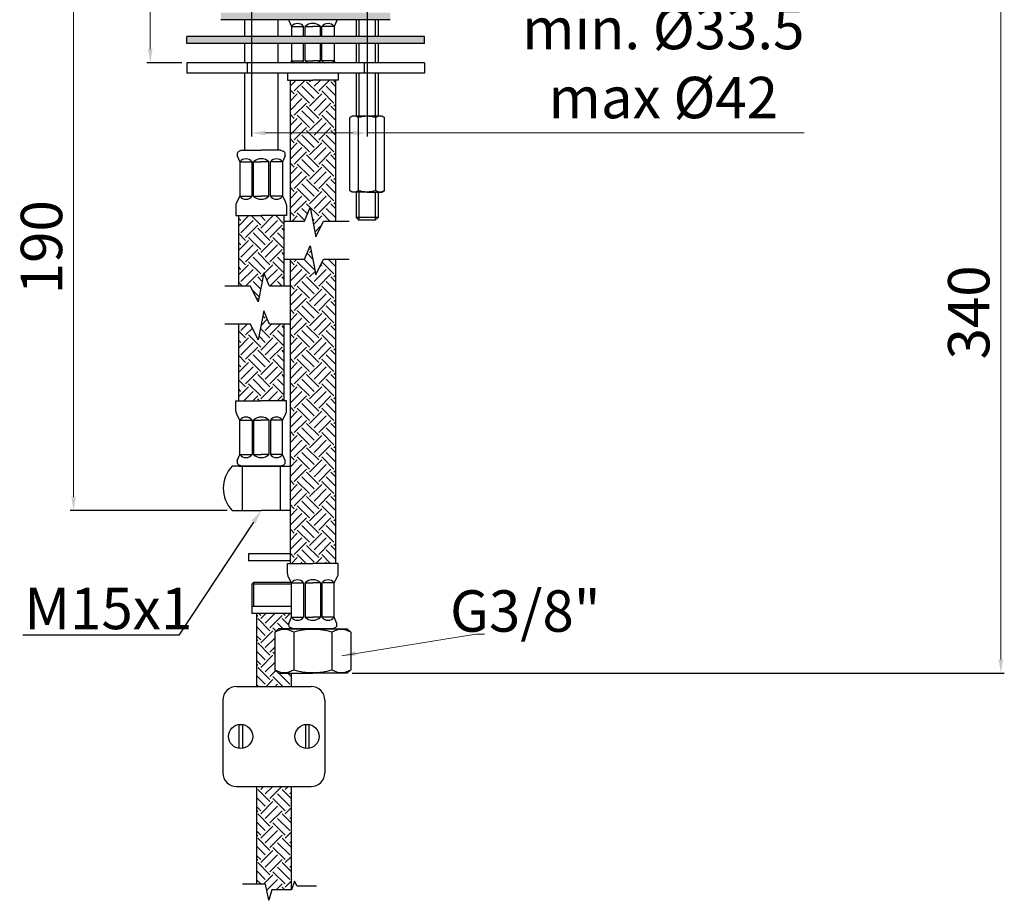
# Model space of a CAD drawing. Units: millimetres. Extents: x 3470 to 3883, y 48 to 570.
# Drawn here: x 3470 to 3756, y 48 to 303 of the extents above; entities that cross this region are included whole.
import ezdxf

# ---------------------------------------------------------------- set-up
doc = ezdxf.new("R2010")
doc.units = ezdxf.units.MM
doc.layers.add('CONTORNO', color=7, linetype='Continuous')
doc.layers.add('QUOTA', color=5, linetype='Continuous')
doc.styles.add('ROMANS', font='ROMANS')
doc.styles.get("Standard").update_dxf_attribs({"font": 'tahoma.ttf'})
doc.dimstyles.new('ISO-25', dxfattribs={"dimtxt": 12, "dimasz": 4, "dimexe": 1, "dimexo": 1.5, "dimgap": 1.5, "dimtad": 1, "dimdec": 0, "dimtxsty": 'Standard', "dimcen": 2.5, "dimclrd": 7, "dimclre": 7, "dimclrt": 7, "dimadec": 0, "dimazin": 0, "dimtfac": 1, "dimtdec": 0, "dimtmove": 0, "dimatfit": 3, "dimfxl": 1, "dimlwd": 13, "dimarcsym": 0})

# ---------------------------------------------------------------- blocks, each defined once
blk = doc.blocks.new('*D11')
at = {"layer": 'Defpoints', "color": 0, "transparency": 16777216}
for p in [(3537.33, 313.06), (3570.83, 313.06), (3537.33, 269.86)]:
    blk.add_point(p, dxfattribs=at)
at = {"layer": 'QUOTA', "color": 7, "lineweight": -2, "transparency": 16777216}
for p, q in [((3537.33, 311.56), (3537.33, 268.86)), ((3570.83, 311.56), (3570.83, 268.86))]:
    blk.add_line(p, q, dxfattribs=at)
at = {"layer": 'QUOTA', "color": 7, "lineweight": 13, "transparency": 16777216}
for p, q in [((3566.83, 269.86), (3541.33, 269.86)), ((3570.83, 269.86), (3697.6, 269.86))]:
    blk.add_line(p, q, dxfattribs=at)
at = {"layer": 'QUOTA', "color": 7, "transparency": 16777216}
for points in [[(3541.33, 270.52), (3541.33, 269.19), (3537.33, 269.86)], [(3566.83, 269.19), (3566.83, 270.52), (3570.83, 269.86)]]:
    blk.add_solid(points, dxfattribs=at)
at = {"layer": 'QUOTA', "color": 7, "transparency": 16777216, "insert": (3656.73, 288.57), "char_height": 12, "attachment_point": 5}
blk.add_mtext('min. %%C33.5\\P max %%c42', dxfattribs=at)
blk = doc.blocks.new('*D12')
at = {"layer": 'Defpoints', "color": 0, "transparency": 16777216}
for p in [(3581.59, 313.06), (3565.03, 113.32), (3754.59, 113.32)]:
    blk.add_point(p, dxfattribs=at)
at = {"layer": 'QUOTA', "color": 7, "lineweight": -2, "transparency": 16777216}
for p, q in [((3583.09, 313.06), (3755.59, 313.06)), ((3566.53, 113.32), (3755.59, 113.32))]:
    blk.add_line(p, q, dxfattribs=at)
at = {"layer": 'QUOTA', "color": 7, "lineweight": 13, "transparency": 16777216}
blk.add_line((3754.59, 309.06), (3754.59, 117.32), dxfattribs=at)
at = {"layer": 'QUOTA', "color": 7, "transparency": 16777216}
for points in [[(3755.26, 309.06), (3753.93, 309.06), (3754.59, 313.06)], [(3753.93, 117.32), (3755.26, 117.32), (3754.59, 113.32)]]:
    blk.add_solid(points, dxfattribs=at)
at = {"layer": 'QUOTA', "color": 7, "transparency": 16777216, "insert": (3746.84, 217.86), "char_height": 12, "attachment_point": 5, "rotation": 90}
blk.add_mtext('{340}', dxfattribs=at)
blk = doc.blocks.new('*D13')
at = {"layer": 'Defpoints', "color": 0, "transparency": 16777216}
for p in [(3526.57, 313.06), (3485.76, 160.46), (3531.75, 160.46)]:
    blk.add_point(p, dxfattribs=at)
at = {"layer": 'QUOTA', "color": 7, "lineweight": -2, "transparency": 16777216}
for p, q in [((3525.07, 313.06), (3484.76, 313.06)), ((3530.25, 160.46), (3484.76, 160.46))]:
    blk.add_line(p, q, dxfattribs=at)
at = {"layer": 'QUOTA', "color": 7, "lineweight": 13, "transparency": 16777216}
blk.add_line((3485.76, 309.06), (3485.76, 164.46), dxfattribs=at)
at = {"layer": 'QUOTA', "color": 7, "transparency": 16777216}
for points in [[(3485.09, 309.06), (3486.43, 309.06), (3485.76, 313.06)], [(3485.09, 164.46), (3486.43, 164.46), (3485.76, 160.46)]]:
    blk.add_solid(points, dxfattribs=at)
at = {"layer": 'QUOTA', "color": 7, "transparency": 16777216, "insert": (3478.01, 236.76), "char_height": 12, "attachment_point": 5, "rotation": 90}
blk.add_mtext('190', dxfattribs=at)
blk = doc.blocks.new('*X8')
at = {"color": 0}
for p, q in [((494.49, 895.77), (495.86, 897.14)), ((494.97, 897.14), (494.56, 897.55)), ((499.39, 894.49), (496.33, 897.55)), ((500.72, 895.82), (498.98, 897.55)), ((499.39, 893.61), (502.93, 897.14)), ((502.05, 897.14), (501.63, 897.55)), ((506.47, 894.49), (503.4, 897.55)), ((507.7, 895.91), (506.05, 897.55)), ((494.49, 893.12), (497.18, 895.82)), ((494.97, 890.95), (498.51, 894.49)), ((502.05, 890.07), (498.51, 893.61)), ((500.72, 892.28), (504.26, 895.82)), ((502.05, 890.95), (505.58, 894.49)), ((507.7, 891.49), (505.58, 893.61)), ((506.47, 893.61), (507.7, 894.84)), ((499.39, 887.42), (495.86, 890.95)), ((500.72, 888.74), (497.18, 892.28)), ((506.47, 887.42), (502.93, 890.95)), ((507.7, 888.84), (504.26, 892.28)), ((494.97, 890.07), (494.49, 890.56)), ((494.49, 888.7), (495.86, 890.07)), ((494.49, 886.05), (497.18, 888.74)), ((499.39, 886.54), (502.93, 890.07)), ((500.72, 885.21), (504.26, 888.74)), ((506.47, 886.54), (507.7, 887.77)), ((494.97, 883.88), (498.51, 887.42)), ((500.72, 881.67), (497.18, 885.21)), ((502.05, 883), (498.51, 886.54)), ((502.05, 883.88), (505.58, 887.42)), ((507.7, 881.76), (504.26, 885.21)), ((507.7, 884.42), (505.58, 886.54)), ((494.97, 883), (494.49, 883.49)), ((494.49, 881.63), (495.86, 883)), ((499.39, 880.35), (495.86, 883.88)), ((499.39, 879.46), (502.93, 883)), ((506.47, 880.35), (502.93, 883.88)), ((494.49, 878.98), (497.18, 881.67)), ((494.97, 876.81), (498.51, 880.35)), ((502.05, 875.93), (498.51, 879.46)), ((500.72, 878.14), (504.26, 881.67)), ((502.05, 876.81), (505.58, 880.35)), ((507.7, 877.35), (505.58, 879.46)), ((506.47, 879.46), (507.7, 880.7)), ((494.97, 875.93), (494.49, 876.42)), ((499.39, 873.28), (495.86, 876.81)), ((500.72, 874.6), (497.18, 878.14)), ((506.47, 873.28), (502.93, 876.81)), ((507.7, 874.69), (504.26, 878.14)), ((494.49, 874.56), (495.86, 875.93)), ((494.49, 871.91), (497.18, 874.6)), ((499.39, 872.39), (502.93, 875.93)), ((500.72, 871.07), (504.26, 874.6)), ((506.47, 872.39), (507.7, 873.63)), ((494.97, 869.74), (498.51, 873.28)), ((500.72, 867.53), (497.18, 871.07)), ((502.05, 868.86), (498.51, 872.39)), ((502.05, 869.74), (505.58, 873.28)), ((507.7, 867.62), (504.26, 871.07)), ((507.7, 870.27), (505.58, 872.39)), ((494.97, 868.86), (494.49, 869.34)), ((494.49, 867.49), (495.86, 868.86)), ((499.39, 866.21), (495.86, 869.74)), ((499.39, 865.32), (502.93, 868.86)), ((506.47, 866.21), (502.93, 869.74)), ((494.49, 864.84), (497.18, 867.53)), ((494.97, 862.67), (498.51, 866.21)), ((502.05, 861.79), (498.51, 865.32)), ((500.72, 864), (504.26, 867.53)), ((502.05, 862.67), (505.58, 866.21)), ((507.7, 863.2), (505.58, 865.32)), ((506.47, 865.32), (507.7, 866.56)), ((494.97, 861.79), (494.49, 862.27)), ((499.39, 859.13), (495.86, 862.67)), ((500.72, 860.46), (497.18, 864)), ((506.47, 859.13), (502.93, 862.67)), ((507.7, 860.55), (504.26, 864)), ((494.49, 860.42), (495.86, 861.79)), ((494.49, 857.76), (497.18, 860.46)), ((499.39, 858.25), (502.93, 861.79)), ((502.63, 858.84), (504.26, 860.46)), ((506.47, 858.25), (507.7, 859.49)), ((496.15, 856.78), (498.51, 859.13)), ((497.33, 856.78), (497.18, 856.93)), ((500.94, 855.82), (498.51, 858.25)), ((500.72, 856.93), (501.25, 857.46)), ((503.41, 856.97), (505.58, 859.13)), ((504.4, 856.78), (504.26, 856.93)), ((507.05, 856.78), (505.58, 858.25)), ((509.45, 855.93), (511.86, 858.34)), ((514.86, 853.39), (511.33, 856.93)), ((516.19, 854.72), (512.65, 858.25)), ((513.54, 858.25), (513.63, 858.34)), ((514.86, 856.93), (516.28, 858.34)), ((516.19, 855.6), (518.93, 858.34)), ((521.93, 853.39), (518.4, 856.93)), ((522.66, 855.31), (519.72, 858.25)), ((520.61, 858.25), (520.7, 858.34)), ((521.93, 856.93), (522.66, 857.66)), ((500.51, 853.6), (498.64, 855.47)), ((509.45, 854.17), (510, 854.72)), ((513.54, 852.06), (510, 855.6)), ((513.54, 851.18), (517.07, 854.72)), ((520.61, 852.06), (517.07, 855.6)), ((509.45, 851.51), (511.33, 853.39)), ((509.45, 848.86), (512.65, 852.06)), ((516.19, 847.64), (512.65, 851.18)), ((514.86, 849.85), (518.4, 853.39)), ((516.19, 848.53), (519.72, 852.06)), ((522.66, 848.24), (519.72, 851.18)), ((520.61, 851.18), (522.66, 853.24)), ((502.05, 847.64), (501.58, 848.11)), ((502.05, 848.53), (502.24, 848.73)), ((513.54, 844.99), (510, 848.53)), ((514.86, 846.32), (511.33, 849.85)), ((520.61, 844.99), (517.07, 848.53)), ((521.93, 846.32), (518.4, 849.85)), ((521.93, 849.85), (522.66, 850.58)), ((494.49, 843.62), (496.6, 845.74)), ((500.72, 842.78), (503.67, 845.74)), ((501.15, 845.86), (502.76, 847.48)), ((502.05, 841.46), (505.58, 844.99)), ((506.47, 844.99), (505.72, 845.74)), ((506.47, 844.11), (507.7, 845.34)), ((509.45, 847.09), (510, 847.64)), ((509.45, 844.44), (511.33, 846.32)), ((509.45, 841.79), (512.65, 844.99)), ((513.54, 844.11), (517.07, 847.64)), ((514.86, 842.78), (518.4, 846.32)), ((516.19, 841.46), (519.72, 844.99)), ((520.61, 844.11), (522.66, 846.16)), ((494.97, 841.46), (498.41, 844.89)), ((500.72, 839.25), (497.18, 842.78)), ((499.09, 843.53), (498.51, 844.11)), ((502.05, 840.57), (500.44, 842.18)), ((507.7, 839.34), (504.26, 842.78)), ((507.7, 841.99), (505.58, 844.11)), ((514.41, 839.7), (511.33, 842.78)), ((515.19, 841.57), (512.65, 844.11)), ((521.93, 839.25), (518.4, 842.78)), ((522.66, 841.17), (519.72, 844.11)), ((521.93, 842.78), (522.66, 843.51)), ((494.97, 840.57), (494.49, 841.06)), ((494.49, 839.2), (495.86, 840.57)), ((494.49, 836.55), (497.18, 839.25)), ((499.39, 837.92), (495.86, 841.46)), ((499.39, 837.04), (502.93, 840.57)), ((500.72, 835.71), (504.26, 839.25)), ((506.47, 837.92), (502.93, 841.46)), ((509.45, 840.02), (510, 840.57)), ((509.98, 837.91), (511.33, 839.25)), ((513.54, 837.92), (510, 841.46)), ((516.19, 840.57), (515.35, 841.41)), ((515.77, 839.27), (517.07, 840.57)), ((516.19, 837.04), (518.4, 839.25)), ((520.61, 837.92), (517.07, 841.46)), ((494.97, 834.39), (498.51, 837.92)), ((502.05, 833.5), (498.51, 837.04)), ((502.05, 834.39), (505.58, 837.92)), ((507.7, 834.92), (505.58, 837.04)), ((506.47, 837.04), (507.7, 838.27)), ((512.64, 837.91), (512.65, 837.92)), ((516.62, 834.82), (518.63, 836.82)), ((519.71, 837.91), (519.72, 837.92)), ((521.48, 837.91), (522.66, 839.09)), ((494.97, 833.5), (494.49, 833.99)), ((499.39, 830.85), (495.86, 834.39)), ((500.72, 832.18), (497.18, 835.71)), ((506.47, 830.85), (502.93, 834.39)), ((507.7, 832.27), (504.26, 835.71)), ((517.29, 834.16), (517.07, 834.39)), ((494.49, 832.13), (495.86, 833.5)), ((494.49, 829.48), (497.18, 832.18)), ((494.97, 827.31), (498.51, 830.85)), ((499.39, 829.97), (502.93, 833.5)), ((500.72, 828.64), (504.26, 832.18)), ((502.05, 827.31), (505.58, 830.85)), ((506.47, 829.97), (507.7, 831.2)), ((500.72, 825.11), (497.18, 828.64)), ((502.05, 826.43), (498.51, 829.97)), ((507.7, 825.2), (504.26, 828.64)), ((507.7, 827.85), (505.58, 829.97)), ((516.09, 826.53), (514.28, 828.34)), ((514.86, 828.64), (515.55, 829.33)), ((494.97, 826.43), (494.49, 826.92)), ((494.49, 825.06), (495.86, 826.43)), ((494.49, 822.41), (497.18, 825.11)), ((499.39, 823.78), (495.86, 827.31)), ((499.39, 822.9), (502.93, 826.43)), ((500.72, 821.57), (504.26, 825.11)), ((506.47, 823.78), (502.93, 827.31)), ((509.45, 825.88), (510, 826.43)), ((509.45, 823.23), (511.33, 825.11)), ((513.54, 823.78), (510.45, 826.87)), ((514.86, 825.11), (513.1, 826.87)), ((513.54, 822.9), (516.27, 825.63)), ((518.17, 824.88), (518.4, 825.11)), ((520.61, 823.78), (518.62, 825.77)), ((521.93, 825.11), (520.17, 826.87)), ((494.97, 820.24), (498.51, 823.78)), ((502.05, 819.36), (498.51, 822.9)), ((502.05, 820.24), (505.58, 823.78)), ((507.7, 820.78), (505.58, 822.9)), ((506.47, 822.9), (507.7, 824.13)), ((509.45, 820.58), (512.65, 823.78)), ((516.19, 819.36), (512.65, 822.9)), ((514.86, 821.57), (516.69, 823.4)), ((516.19, 820.24), (519.72, 823.78)), ((522.66, 819.96), (519.72, 822.9)), ((520.61, 822.9), (522.66, 824.95)), ((521.93, 821.57), (522.66, 822.3)), ((494.97, 819.36), (494.49, 819.85)), ((494.49, 817.99), (495.86, 819.36)), ((499.39, 816.71), (495.86, 820.24)), ((500.72, 818.03), (497.18, 821.57)), ((499.39, 815.82), (502.93, 819.36)), ((506.47, 816.71), (502.93, 820.24)), ((507.7, 818.12), (504.26, 821.57)), ((509.45, 818.81), (510, 819.36)), ((513.54, 816.71), (510, 820.24)), ((514.86, 818.03), (511.33, 821.57)), ((513.54, 815.82), (517.07, 819.36)), ((520.61, 816.71), (517.07, 820.24)), ((521.93, 818.03), (518.4, 821.57)), ((494.49, 815.34), (497.18, 818.03)), ((494.97, 813.17), (498.51, 816.71)), ((500.72, 814.5), (504.26, 818.03)), ((502.05, 813.17), (505.58, 816.71)), ((506.47, 815.82), (507.7, 817.06)), ((509.45, 816.16), (511.33, 818.03)), ((509.45, 813.51), (512.65, 816.71)), ((514.86, 814.5), (518.4, 818.03)), ((516.19, 813.17), (519.72, 816.71)), ((520.61, 815.82), (522.66, 817.88)), ((500.72, 810.96), (497.18, 814.5)), ((502.05, 812.29), (498.51, 815.82)), ((507.7, 811.05), (504.26, 814.5)), ((507.7, 813.71), (505.58, 815.82)), ((514.86, 810.96), (511.33, 814.5)), ((516.19, 812.29), (512.65, 815.82)), ((521.93, 810.96), (518.4, 814.5)), ((522.66, 812.88), (519.72, 815.82)), ((521.93, 814.5), (522.66, 815.23)), ((494.97, 812.29), (494.49, 812.78)), ((494.49, 810.92), (495.86, 812.29)), ((494.49, 808.27), (497.18, 810.96)), ((499.39, 809.64), (495.86, 813.17)), ((499.39, 808.75), (502.93, 812.29)), ((500.72, 807.43), (504.26, 810.96)), ((506.47, 809.64), (502.93, 813.17)), ((509.45, 811.74), (510, 812.29)), ((509.45, 809.09), (511.33, 810.96)), ((513.54, 809.64), (510, 813.17)), ((513.54, 808.75), (517.07, 812.29)), ((514.86, 807.43), (518.4, 810.96)), ((520.61, 809.64), (517.07, 813.17)), ((520.61, 808.75), (522.66, 810.81)), ((494.97, 806.1), (498.51, 809.64)), ((502.05, 805.22), (498.51, 808.75)), ((502.05, 806.1), (505.58, 809.64)), ((507.7, 806.63), (505.58, 808.75)), ((506.47, 808.75), (507.7, 809.99)), ((509.45, 806.44), (512.65, 809.64)), ((516.19, 805.22), (512.65, 808.75)), ((516.19, 806.1), (519.72, 809.64)), ((522.66, 805.81), (519.72, 808.75)), ((521.93, 807.43), (522.66, 808.16)), ((494.97, 805.22), (494.49, 805.7)), ((494.49, 803.85), (495.86, 805.22)), ((499.39, 802.57), (495.86, 806.1)), ((500.72, 803.89), (497.18, 807.43)), ((499.39, 801.68), (502.93, 805.22)), ((506.47, 802.57), (502.93, 806.1)), ((507.7, 803.98), (504.26, 807.43)), ((509.48, 804.7), (510, 805.22)), ((511.41, 804.7), (510, 806.1)), ((514.06, 804.7), (511.33, 807.43)), ((516.55, 804.7), (517.07, 805.22)), ((518.48, 804.7), (517.07, 806.1)), ((521.13, 804.7), (518.4, 807.43)), ((494.49, 801.2), (497.18, 803.89)), ((494.97, 799.03), (498.51, 802.57)), ((500.72, 800.36), (504.26, 803.89)), ((502.05, 799.03), (505.58, 802.57)), ((506.47, 801.68), (507.7, 802.92)), ((500.72, 796.82), (497.18, 800.36)), ((502.05, 798.15), (498.51, 801.68)), ((507.7, 796.91), (504.26, 800.36)), ((507.7, 799.56), (505.58, 801.68)), ((494.97, 798.15), (494.49, 798.63)), ((494.49, 796.78), (495.86, 798.15)), ((494.49, 794.12), (497.18, 796.82)), ((499.39, 795.5), (495.86, 799.03)), ((499.39, 794.61), (502.93, 798.15)), ((500.72, 793.29), (504.26, 796.82)), ((506.47, 795.5), (502.93, 799.03)), ((494.97, 791.96), (498.51, 795.5)), ((502.05, 791.08), (498.51, 794.61)), ((502.05, 791.96), (505.58, 795.5)), ((507.7, 792.49), (505.58, 794.61)), ((506.47, 794.61), (507.7, 795.85)), ((494.97, 791.08), (494.49, 791.56)), ((494.49, 789.7), (495.86, 791.08)), ((499.39, 788.42), (495.86, 791.96)), ((500.72, 789.75), (497.18, 793.29)), ((499.39, 787.54), (502.93, 791.08)), ((506.47, 788.42), (502.93, 791.96)), ((507.7, 789.84), (504.26, 793.29)), ((494.49, 787.05), (497.18, 789.75)), ((494.97, 784.89), (498.51, 788.42)), ((500.72, 786.21), (504.26, 789.75)), ((502.05, 784.89), (505.58, 788.42)), ((506.47, 787.54), (507.7, 788.78)), ((500.72, 782.68), (497.18, 786.21)), ((502.05, 784), (498.51, 787.54)), ((507.7, 782.77), (504.26, 786.21)), ((507.7, 785.42), (505.58, 787.54)), ((494.97, 784), (494.49, 784.49)), ((494.49, 782.63), (495.86, 784)), ((494.49, 779.98), (497.18, 782.68)), ((499.39, 781.35), (495.86, 784.89)), ((499.39, 780.47), (502.93, 784)), ((500.72, 779.14), (504.26, 782.68)), ((506.47, 781.35), (502.93, 784.89)), ((494.97, 777.82), (498.51, 781.35)), ((502.05, 776.93), (498.51, 780.47)), ((502.05, 777.82), (505.58, 781.35)), ((507.7, 778.35), (505.58, 780.47)), ((506.47, 780.47), (507.7, 781.7)), ((494.97, 776.93), (494.49, 777.42)), ((494.49, 775.56), (495.86, 776.93)), ((499.39, 774.28), (495.86, 777.82)), ((500.72, 775.61), (497.18, 779.14)), ((499.39, 773.4), (502.93, 776.93)), ((506.47, 774.28), (502.93, 777.82)), ((507.7, 775.7), (504.26, 779.14)), ((494.49, 772.91), (497.18, 775.61)), ((494.97, 770.75), (498.51, 774.28)), ((500.72, 772.07), (504.26, 775.61)), ((502.05, 770.75), (505.58, 774.28)), ((506.47, 773.4), (507.7, 774.63)), ((499.39, 767.21), (495.86, 770.75)), ((500.72, 768.54), (497.18, 772.07)), ((502.05, 769.86), (498.51, 773.4)), ((506.47, 767.21), (502.93, 770.75)), ((507.7, 768.63), (504.26, 772.07)), ((507.7, 771.28), (505.58, 773.4)), ((494.97, 769.86), (494.49, 770.35)), ((494.49, 768.49), (495.86, 769.86)), ((494.49, 765.84), (497.18, 768.54)), ((499.39, 766.33), (502.93, 769.86)), ((500.72, 765), (504.26, 768.54)), ((494.97, 763.68), (498.51, 767.21)), ((502.05, 762.79), (498.51, 766.33)), ((502.05, 763.68), (505.58, 767.21)), ((507.7, 764.21), (505.58, 766.33)), ((506.47, 766.33), (507.7, 767.56)), ((494.97, 762.79), (494.49, 763.28)), ((494.49, 761.42), (495.86, 762.79)), ((499.39, 760.14), (495.86, 763.68)), ((500.72, 761.47), (497.18, 765)), ((499.39, 759.26), (502.93, 762.79)), ((506.47, 760.14), (502.93, 763.68)), ((507.7, 761.56), (504.26, 765)), ((494.49, 758.77), (497.18, 761.47)), ((495.92, 757.55), (498.51, 760.14)), ((500.72, 757.93), (504.26, 761.47)), ((503, 757.55), (505.58, 760.14)), ((506.47, 759.26), (507.7, 760.49)), ((497.56, 757.55), (497.18, 757.93)), ((500.21, 757.55), (498.51, 759.26)), ((504.63, 757.55), (504.26, 757.93)), ((507.28, 757.55), (505.58, 759.26))]:
    blk.add_line(p, q, dxfattribs=at)
blk = doc.blocks.new('*X9')
at = {"color": 0}
for p, q in [((509.12, 741.58), (507.66, 743.04)), ((509.12, 742.46), (509.69, 743.04)), ((513.54, 738.93), (510, 742.46)), ((514.86, 740.25), (512.08, 743.04)), ((516.19, 741.58), (514.73, 743.04)), ((516.19, 742.46), (516.76, 743.04)), ((517.39, 742.14), (517.07, 742.46)), ((508.08, 739.66), (510, 741.58)), ((509.68, 738.61), (511.33, 740.25)), ((513.54, 738.04), (517.07, 741.58)), ((511.7, 737.98), (512.65, 738.93)), ((516.19, 734.51), (512.65, 738.04)), ((514.86, 736.72), (517.39, 739.25)), ((516.19, 735.39), (517.39, 736.6)), ((514.86, 733.18), (512.11, 735.93)), ((513.54, 730.97), (517.07, 734.51)), ((517.39, 735.07), (517.07, 735.39)), ((513.54, 731.86), (512.11, 733.28)), ((512.11, 731.31), (512.65, 731.86)), ((516.19, 727.44), (512.65, 730.97)), ((514.86, 729.65), (517.39, 732.18)), ((514.86, 726.11), (512.11, 728.86)), ((516.19, 728.32), (517.39, 729.52)), ((517.39, 728), (517.07, 728.32)), ((507.39, 724.83), (508.32, 725.75)), ((507.79, 722.57), (510.97, 725.75)), ((513.54, 724.78), (511.83, 726.49)), ((513.54, 723.9), (517.07, 727.44)), ((514.86, 722.57), (517.39, 725.11)), ((509.8, 721.93), (512.65, 724.78)), ((511.97, 721.93), (511.33, 722.57)), ((514.63, 721.93), (512.65, 723.9)), ((516.87, 721.93), (517.39, 722.45)), ((507.55, 721.93), (507.39, 722.09)), ((507.39, 689.47), (510, 692.08)), ((507.79, 690.75), (507.39, 691.15)), ((509.12, 692.08), (508.27, 692.93)), ((513.54, 689.43), (510.04, 692.93)), ((514.86, 690.75), (512.69, 692.93)), ((513.54, 688.55), (517.07, 692.08)), ((516.19, 692.08), (515.34, 692.93)), ((517.39, 692.64), (517.11, 692.93)), ((507.79, 687.22), (511.33, 690.75)), ((509.12, 685.89), (512.65, 689.43)), ((516.19, 685.01), (512.65, 688.55)), ((514.86, 687.22), (517.39, 689.75)), ((509.12, 685.01), (507.39, 686.73)), ((513.54, 682.36), (510, 685.89)), ((514.86, 683.68), (511.33, 687.22)), ((516.19, 685.89), (517.39, 687.1)), ((517.39, 685.57), (517.07, 685.89)), ((507.39, 682.4), (510, 685.01)), ((507.79, 683.68), (507.39, 684.08)), ((507.79, 680.15), (511.33, 683.68)), ((509.12, 678.82), (512.65, 682.36)), ((513.54, 681.47), (517.07, 685.01)), ((514.86, 680.15), (517.39, 682.68)), ((509.12, 677.94), (507.39, 679.66)), ((514.86, 676.61), (511.33, 680.15)), ((516.19, 677.94), (512.65, 681.47)), ((516.19, 678.82), (517.39, 680.03)), ((507.39, 675.33), (510, 677.94)), ((507.79, 676.61), (507.39, 677.01)), ((507.79, 673.08), (511.33, 676.61)), ((513.54, 675.29), (510, 678.82)), ((513.54, 674.4), (517.07, 677.94)), ((517.39, 678.5), (517.07, 678.82)), ((509.12, 671.75), (512.65, 675.29)), ((516.19, 670.87), (512.65, 674.4)), ((514.86, 673.08), (517.39, 675.61)), ((509.12, 670.87), (507.39, 672.59)), ((507.39, 668.26), (510, 670.87)), ((513.54, 668.22), (510, 671.75)), ((514.86, 669.54), (511.33, 673.08)), ((513.54, 667.33), (517.07, 670.87)), ((516.19, 671.75), (517.39, 672.96)), ((517.39, 671.43), (517.07, 671.75)), ((507.79, 669.54), (507.39, 669.94)), ((507.79, 666.01), (511.33, 669.54)), ((509.12, 664.68), (512.65, 668.22)), ((514.86, 666.01), (517.39, 668.54)), ((509.12, 663.8), (507.39, 665.52)), ((514.42, 662.91), (511.33, 666.01)), ((515.37, 664.61), (512.65, 667.33)), ((516.19, 664.68), (517.39, 665.89)), ((509.2, 662.99), (510, 663.8)), ((511.69, 662.99), (510, 664.68)), ((517.14, 664.61), (517.07, 664.68)), ((513.54, 661.14), (513.46, 661.22)), ((513.94, 660.67), (513.97, 660.7))]:
    blk.add_line(p, q, dxfattribs=at)
blk = doc.blocks.new('*D15')
at = {"layer": 'Defpoints', "color": 0, "transparency": 16777216}
for p in [(3524.04, 313.06), (3507.99, 290.19), (3518.63, 290.19)]:
    blk.add_point(p, dxfattribs=at)
at = {"layer": 'QUOTA', "color": 7, "lineweight": 13, "transparency": 16777216}
for p, q in [((3507.99, 313.06), (3507.99, 377.17)), ((3507.99, 294.19), (3507.99, 309.06))]:
    blk.add_line(p, q, dxfattribs=at)
at = {"layer": 'QUOTA', "color": 7, "lineweight": -2, "transparency": 16777216}
for p, q in [((3522.54, 313.06), (3506.99, 313.06)), ((3517.13, 290.19), (3506.99, 290.19))]:
    blk.add_line(p, q, dxfattribs=at)
at = {"layer": 'QUOTA', "color": 7, "transparency": 16777216}
for points in [[(3507.32, 309.06), (3508.66, 309.06), (3507.99, 313.06)], [(3507.32, 294.19), (3508.66, 294.19), (3507.99, 290.19)]]:
    blk.add_solid(points, dxfattribs=at)
at = {"layer": 'QUOTA', "color": 7, "transparency": 16777216, "insert": (3500.24, 347.12), "char_height": 12, "attachment_point": 5, "rotation": 90}
blk.add_mtext('max. 40', dxfattribs=at)

msp = doc.modelspace()

# ---------------------------------------------------------------- hatches: boundary and pattern name
at = {"layer": 'CONTORNO'}
h = msp.add_hatch(color=256, dxfattribs=at)
h.paths.add_polyline_path([(3577.59, 302.69), (3577.59, 304.69), (3528.5, 304.69), (3528.5, 302.69)])
h.paths.add_polyline_path([(3518.63, 297.83), (3518.63, 295.83), (3587.46, 295.83), (3587.46, 297.83)])

# ---------------------------------------------------------------- linework, layer by layer
at = {"color": 7, "linetype": 'Continuous'}
msp.add_lwpolyline([(3537.94, 157.12), (3516.25, 124.35), (3471.03, 124.35)], dxfattribs=at)
msp.add_solid([(3537.39, 157.49), (3540.15, 160.46), (3538.5, 156.75)], dxfattribs=at)
at = {"layer": 'CONTORNO'}
for p, q in [((3577.59, 302.69), (3528.5, 302.69)), ((3535.33, 302.69), (3535.33, 297.83)), ((3544.98, 302.69), (3544.98, 297.83)), ((3567.69, 302.69), (3567.69, 297.83)), ((3568.48, 302.69), (3568.48, 297.83)), ((3573.23, 302.69), (3573.23, 297.83)), ((3574.02, 302.69), (3574.02, 297.83)), ((3548.19, 302.47), (3548.93, 300.71)), ((3548.93, 300.71), (3552.45, 300.71)), ((3548.93, 300.71), (3548.93, 297.83)), ((3552.45, 297.83), (3552.45, 300.71)), ((3552.89, 300.71), (3555.12, 300.71)), ((3552.89, 297.83), (3552.89, 300.71)), ((3557.35, 300.71), (3555.11, 300.71)), ((3557.35, 297.83), (3557.35, 300.71)), ((3561.3, 300.71), (3557.78, 300.71)), ((3557.78, 297.83), (3557.78, 300.71)), ((3562.04, 302.47), (3561.3, 300.71)), ((3561.3, 300.71), (3561.3, 297.83)), ((3587.46, 297.83), (3518.63, 297.83)), ((3518.63, 295.83), (3518.63, 297.83)), ((3587.46, 295.83), (3587.46, 297.83)), ((3587.46, 295.83), (3518.63, 295.83)), ((3535.33, 295.83), (3535.33, 290.19)), ((3544.98, 295.83), (3544.98, 290.19)), ((3548.93, 295.83), (3548.93, 290.72)), ((3552.45, 290.73), (3552.45, 295.83)), ((3552.89, 290.73), (3552.89, 295.83)), ((3557.35, 290.73), (3557.35, 295.83)), ((3557.78, 290.73), (3557.78, 295.83)), ((3561.3, 295.83), (3561.3, 290.72)), ((3567.69, 295.83), (3567.69, 290.19)), ((3568.48, 295.83), (3568.48, 290.19)), ((3573.23, 295.83), (3573.23, 290.19)), ((3574.02, 295.83), (3574.02, 290.19)), ((3587.46, 290.19), (3518.63, 290.19)), ((3518.63, 290.19), (3518.63, 287.19)), ((3536.12, 290.19), (3536.12, 287.19)), ((3548.93, 290.72), (3548.64, 290.19)), ((3548.93, 290.73), (3552.45, 290.73)), ((3552.89, 290.73), (3555.12, 290.73)), ((3557.35, 290.73), (3555.11, 290.73)), ((3561.3, 290.73), (3557.78, 290.73)), ((3561.3, 290.72), (3561.59, 290.19)), ((3569.97, 290.19), (3569.97, 287.19)), ((3587.46, 290.19), (3587.46, 287.19)), ((3587.46, 287.19), (3518.63, 287.19)), ((3535.33, 287.19), (3535.33, 264.85)), ((3544.98, 287.19), (3544.98, 264.85)), ((3547.78, 287.19), (3547.78, 285.12)), ((3562.45, 287.19), (3562.45, 285.12)), ((3567.69, 287.19), (3567.69, 274.75)), ((3568.48, 287.19), (3568.48, 274.75)), ((3573.23, 287.19), (3573.23, 274.75)), ((3574.02, 287.19), (3574.02, 274.75)), ((3547.78, 285.12), (3555.12, 285.12)), ((3548.51, 285.13), (3548.51, 244.34)), ((3562.45, 285.12), (3555.11, 285.12)), ((3561.72, 285.13), (3561.72, 244.34)), ((3566.51, 274.75), (3565.83, 274.37)), ((3565.83, 253.13), (3565.83, 274.37)), ((3575.21, 274.75), (3566.51, 274.75)), ((3568.35, 253.23), (3568.35, 274.3)), ((3573.37, 253.23), (3573.37, 274.3)), ((3575.21, 274.75), (3575.88, 274.37)), ((3575.88, 253.13), (3575.88, 274.37)), ((3533.23, 263.26), (3533.97, 261.5)), ((3534.54, 264.85), (3533.81, 264.59)), ((3534.54, 264.85), (3540.15, 264.85)), ((3545.76, 264.85), (3540.15, 264.85)), ((3545.76, 264.85), (3546.49, 264.59)), ((3547.08, 263.26), (3546.33, 261.5)), ((3533.97, 261.5), (3537.49, 261.5)), ((3533.97, 261.5), (3533.97, 251.51)), ((3537.49, 251.52), (3537.49, 261.5)), ((3537.92, 261.5), (3540.15, 261.5)), ((3537.92, 251.52), (3537.92, 261.5)), ((3542.38, 261.5), (3540.15, 261.5)), ((3542.38, 251.52), (3542.38, 261.5)), ((3546.33, 261.5), (3542.81, 261.5)), ((3542.81, 251.52), (3542.81, 261.5)), ((3546.33, 261.5), (3546.33, 251.51)), ((3533.97, 251.51), (3533.07, 249.88)), ((3533.97, 251.52), (3537.49, 251.52)), ((3537.92, 251.52), (3540.15, 251.52)), ((3542.38, 251.52), (3540.15, 251.52)), ((3546.33, 251.52), (3542.81, 251.52)), ((3546.33, 251.51), (3547.24, 249.88)), ((3566.51, 252.74), (3565.83, 253.13)), ((3570.86, 252.74), (3566.51, 252.74)), ((3567.69, 252.74), (3567.69, 245.34)), ((3568.48, 252.74), (3568.48, 244.55)), ((3570.86, 252.74), (3575.21, 252.74)), ((3573.23, 252.74), (3573.23, 244.55)), ((3574.02, 252.74), (3574.02, 245.34)), ((3575.21, 252.74), (3575.88, 253.13)), ((3532.82, 248.91), (3532.82, 245.91)), ((3547.48, 248.91), (3547.48, 245.91)), ((3532.82, 245.91), (3540.16, 245.91)), ((3533.55, 245.92), (3533.55, 225.47)), ((3547.48, 245.91), (3540.15, 245.91)), ((3546.76, 245.92), (3546.76, 225.47)), ((3552.72, 244.34), (3554.34, 248.23)), ((3554.34, 248.23), (3555.96, 239.81)), ((3546.74, 244.34), (3552.72, 244.34)), ((3555.12, 244.48), (3555.05, 244.54)), ((3555.96, 239.81), (3558.23, 244.34)), ((3558.23, 244.34), (3565.67, 244.34)), ((3574.02, 245.34), (3567.69, 245.34)), ((3568.48, 244.55), (3567.69, 245.34)), ((3573.23, 244.55), (3568.48, 244.55)), ((3573.23, 244.55), (3574.02, 245.34)), ((3552.72, 233.3), (3554.34, 237.19)), ((3554.34, 237.19), (3555.96, 228.77)), ((3546.74, 233.3), (3552.72, 233.3)), ((3548.51, 233.3), (3548.51, 145.12)), ((3555.96, 228.77), (3558.23, 233.3)), ((3558.23, 233.3), (3565.67, 233.3)), ((3561.72, 233.3), (3561.72, 145.12)), ((3540.93, 229.35), (3539.31, 220.94)), ((3542.55, 225.47), (3540.93, 229.35)), ((3540.15, 225.6), (3540.22, 225.67)), ((3537.04, 225.47), (3529.59, 225.47)), ((3539.31, 220.94), (3537.04, 225.47)), ((3548.53, 225.47), (3542.55, 225.47)), ((3540.93, 218.31), (3539.31, 209.9)), ((3542.55, 214.43), (3540.93, 218.31)), ((3537.04, 214.43), (3529.59, 214.43)), ((3533.55, 214.43), (3533.55, 192.26)), ((3539.31, 209.9), (3537.04, 214.43)), ((3548.53, 214.43), (3542.55, 214.43)), ((3546.76, 214.43), (3546.76, 192.26)), ((3532.82, 189.26), (3532.82, 192.26)), ((3532.82, 192.26), (3540.16, 192.26)), ((3547.48, 192.26), (3540.15, 192.26)), ((3547.48, 189.26), (3547.48, 192.26)), ((3533.97, 186.66), (3533.07, 188.29)), ((3533.97, 176.67), (3533.97, 186.66)), ((3533.97, 186.65), (3537.49, 186.65)), ((3537.49, 186.65), (3537.49, 176.67)), ((3537.92, 186.65), (3537.92, 176.67)), ((3537.92, 186.65), (3540.15, 186.65)), ((3542.38, 186.65), (3540.15, 186.65)), ((3542.38, 186.65), (3542.38, 176.67)), ((3542.81, 186.65), (3542.81, 176.67)), ((3546.33, 186.65), (3542.81, 186.65)), ((3546.33, 186.66), (3547.24, 188.29)), ((3546.33, 176.67), (3546.33, 186.66)), ((3533.23, 174.91), (3533.97, 176.67)), ((3533.97, 176.67), (3537.49, 176.67)), ((3537.92, 176.67), (3540.15, 176.67)), ((3542.38, 176.67), (3540.15, 176.67)), ((3546.33, 176.67), (3542.81, 176.67)), ((3547.08, 174.91), (3546.33, 176.67)), ((3540.15, 173.31), (3531.75, 173.31)), ((3533.65, 173.31), (3540.15, 173.31)), ((3534.54, 173.31), (3533.81, 173.58)), ((3534.63, 173.31), (3534.63, 160.46)), ((3546.65, 173.31), (3540.15, 173.31)), ((3540.15, 173.31), (3548.51, 173.31)), ((3545.67, 173.31), (3545.67, 160.46)), ((3545.76, 173.31), (3546.49, 173.58)), ((3545.76, 173.31), (3546.49, 173.58)), ((3531.75, 160.46), (3540.15, 160.46)), ((3548.51, 160.46), (3540.15, 160.46)), ((3548.51, 147.91), (3536.5, 147.91)), ((3536.5, 147.91), (3536.5, 145.91)), ((3548.51, 145.91), (3536.5, 145.91)), ((3547.78, 145.12), (3555.12, 145.12)), ((3547.78, 142.11), (3547.78, 145.12)), ((3562.45, 145.12), (3555.11, 145.12)), ((3562.45, 142.11), (3562.45, 145.12)), ((3548.93, 139.51), (3548.03, 141.15)), ((3561.3, 139.51), (3562.2, 141.15)), ((3537.47, 139.1), (3537.97, 139.6)), ((3548.93, 139.1), (3537.47, 139.1)), ((3537.47, 139.1), (3537.47, 130.6)), ((3548.88, 139.6), (3537.97, 139.6)), ((3537.97, 139.6), (3537.97, 132.6)), ((3548.93, 129.52), (3548.93, 139.51)), ((3548.93, 139.51), (3552.45, 139.51)), ((3552.45, 139.51), (3552.45, 129.52)), ((3552.89, 139.51), (3552.89, 129.52)), ((3552.89, 139.51), (3555.12, 139.51)), ((3557.35, 139.51), (3555.11, 139.51)), ((3557.35, 139.51), (3557.35, 129.52)), ((3561.3, 139.51), (3557.78, 139.51)), ((3557.78, 139.51), (3557.78, 129.52)), ((3561.3, 129.52), (3561.3, 139.51)), ((3548.93, 132.6), (3537.47, 132.6)), ((3548.93, 130.6), (3537.47, 130.6)), ((3538.82, 130.6), (3538.82, 109.49)), ((3548.19, 127.76), (3548.93, 129.52)), ((3548.82, 130.6), (3548.82, 129.24)), ((3548.93, 129.52), (3552.45, 129.52)), ((3552.89, 129.52), (3555.12, 129.52)), ((3557.35, 129.52), (3555.11, 129.52)), ((3561.3, 129.52), (3557.78, 129.52)), ((3562.04, 127.76), (3561.3, 129.52)), ((3544.1, 125.17), (3545.2, 126.17)), ((3555.12, 126.17), (3545.2, 126.17)), ((3548.62, 126.17), (3555.12, 126.17)), ((3549.5, 126.17), (3548.78, 126.43)), ((3549.5, 126.17), (3548.78, 126.43)), ((3548.82, 126.42), (3548.82, 126.17)), ((3555.12, 126.17), (3565.03, 126.17)), ((3561.62, 126.17), (3555.12, 126.17)), ((3560.73, 126.17), (3561.46, 126.43)), ((3566.13, 125.17), (3565.03, 126.17)), ((3544.1, 125.17), (3544.1, 114.32)), ((3549.6, 125.17), (3549.6, 114.32)), ((3560.63, 125.17), (3560.63, 114.32)), ((3566.13, 125.17), (3566.13, 114.32)), ((3544.1, 114.32), (3545.2, 113.32)), ((3566.13, 114.32), (3565.03, 113.32)), ((3545.2, 113.32), (3555.12, 113.32)), ((3548.82, 113.32), (3548.82, 109.49)), ((3565.03, 113.32), (3555.12, 113.32)), ((3533.02, 109.49), (3554.61, 109.49)), ((3529.02, 105.49), (3529.02, 84.49)), ((3558.61, 105.49), (3558.61, 84.49)), ((3533.69, 98.46), (3533.69, 91.53)), ((3534.69, 98.46), (3534.69, 91.53)), ((3552.95, 98.46), (3552.95, 91.53)), ((3553.95, 98.46), (3553.95, 91.53)), ((3533.02, 80.49), (3554.61, 80.49)), ((3538.82, 80.49), (3538.82, 52.18)), ((3548.82, 80.49), (3548.82, 50.56)), ((3541.44, 52.18), (3534.73, 52.18)), ((3542.39, 47.51), (3541.44, 52.18)), ((3549.82, 53.04), (3548.96, 50.56)), ((3550.58, 51.64), (3549.82, 53.04)), ((3556.18, 51.64), (3550.58, 51.64)), ((3543.24, 50.56), (3542.39, 47.51)), ((3548.96, 50.56), (3543.24, 50.56)), ((3542.49, 48.12), (3542.14, 48.29))]:
    msp.add_line(p, q, dxfattribs=at)
for centre in [(3534.19, 94.99), (3553.45, 94.99)]:
    msp.add_circle(centre, 3.5, dxfattribs=at)
for centre, radius, start, end in [((3549.11, 302.86), 1, 190.1727, 202.8459), ((3561.12, 302.86), 1, 337.1541, 349.8273), ((3550.69, 299.35), 2.23, 37.7338, 142.2409), ((3555, 298.56), 3.02, 87.783, 134.4976), ((3555.23, 298.56), 3.02, 45.5024, 92.217), ((3559.54, 299.35), 2.23, 37.7591, 142.2662), ((3550.69, 292.09), 2.23, 217.7591, 238.5627), ((3550.69, 292.09), 2.23, 301.4373, 322.2662), ((3555, 292.88), 3.02, 225.5024, 243.0218), ((3555.23, 292.88), 3.02, 296.9782, 314.4976), ((3559.54, 292.09), 2.23, 217.7338, 238.5627), ((3559.54, 292.09), 2.23, 301.4373, 322.2409), ((3567.09, 272.47), 2.22, 55.6158, 124.3842), ((3570.86, 266.38), 8.31, 90, 107.588), ((3570.86, 266.38), 8.31, 72.412, 90), ((3574.62, 272.47), 2.22, 55.6158, 124.3842), ((3534.15, 263.65), 1, 109.788, 202.8459), ((3546.15, 263.65), 1, 337.1541, 70.212), ((3535.73, 260.14), 2.23, 37.7338, 142.2409), ((3540.04, 259.35), 3.02, 87.783, 134.4976), ((3540.27, 259.35), 3.02, 45.5024, 92.217), ((3544.57, 260.14), 2.23, 37.7591, 142.2662), ((3535.73, 252.88), 2.23, 217.7591, 322.2662), ((3540.04, 253.67), 3.02, 225.5024, 272.217), ((3540.27, 253.67), 3.02, 267.783, 314.4976), ((3544.57, 252.88), 2.23, 217.7338, 322.2409), ((3567.09, 255.07), 2.22, 235.6158, 304.3842), ((3570.86, 261.16), 8.31, 252.412, 270), ((3570.86, 261.16), 8.31, 270, 287.588), ((3574.62, 255.07), 2.22, 235.6158, 304.3842), ((3534.82, 248.91), 2, 151.099, 180), ((3545.48, 248.91), 2, 0, 28.901), ((3534.82, 189.26), 2, 180, 208.901), ((3545.48, 189.26), 2, 331.099, 0), ((3535.73, 185.29), 2.23, 37.7338, 142.2409), ((3540.04, 184.5), 3.02, 87.783, 134.4976), ((3540.27, 184.5), 3.02, 45.5024, 92.217), ((3544.57, 185.29), 2.23, 37.7591, 142.2662), ((3534.15, 174.52), 1, 157.1541, 250.212), ((3535.73, 178.03), 2.23, 217.7591, 322.2662), ((3540.04, 178.82), 3.02, 225.5024, 272.217), ((3540.27, 178.82), 3.02, 267.783, 314.4976), ((3544.57, 178.03), 2.23, 217.7338, 322.2409), ((3546.15, 174.52), 1, 289.788, 22.8459), ((3538.34, 166.89), 9.2, 135.6962, 224.3038), ((3549.78, 142.11), 2, 180, 208.901), ((3550.69, 138.15), 2.23, 37.7338, 142.2409), ((3555, 137.36), 3.02, 87.783, 134.4976), ((3555.23, 137.36), 3.02, 45.5024, 92.217), ((3559.54, 138.15), 2.23, 37.7591, 142.2662), ((3560.45, 142.11), 2, 331.099, 0), ((3550.69, 130.89), 2.23, 217.7591, 322.2662), ((3555, 131.68), 3.02, 225.5024, 272.217), ((3555.23, 131.68), 3.02, 267.783, 314.4976), ((3559.54, 130.89), 2.23, 217.7338, 322.2409), ((3546.85, 121.03), 4.97, 56.4288, 123.5712), ((3549.11, 127.37), 1, 157.1541, 250.212), ((3554.52, 110.76), 15.23, 87.6392, 108.8387), ((3555.71, 110.76), 15.23, 71.1613, 92.3608), ((3563.38, 121.03), 4.97, 56.4288, 123.5712), ((3561.12, 127.37), 1, 289.788, 22.8459), ((3546.85, 118.46), 4.97, 236.4288, 303.5712), ((3554.52, 128.73), 15.23, 251.1613, 272.3608), ((3555.71, 128.73), 15.23, 267.6392, 288.8387), ((3563.38, 118.46), 4.97, 236.4288, 303.5712), ((3533.02, 105.49), 4, 90, 180), ((3554.61, 105.49), 4, 0, 90), ((3533.02, 84.49), 4, 180, 270), ((3554.61, 84.49), 4, 270, 0)]:
    msp.add_arc(centre, radius, start, end, dxfattribs=at)

# ---------------------------------------------------------------- block references
at = {"layer": 'CONTORNO', "xscale": -1}
for name in ['*X8', '*X9']:
    msp.add_blockref(name, (4056.21, -612.44), dxfattribs=at)

# ---------------------------------------------------------------- texts
at = {"color": 7, "linetype": 'Continuous', "char_height": 12, "attachment_point": 7, "style": 'ROMANS'}
for s, insert in [('{\\fTahoma|b0|i0|c0|p34;M15x1}', (3471.45, 126.07)), ('{\\fTahoma|b0|i0|c0|p34;G3/8"}', (3594.91, 125.34))]:
    msp.add_mtext(s, dxfattribs=dict(at, insert=insert))

# ---------------------------------------------------------------- dimensions: what is measured, and where the dimension line sits
at = {"layer": 'QUOTA'}
for base, p1, p2, text, picture, middle in [((3507.99, 290.19), (3524.04, 313.06), (3518.63, 290.19), 'max. 40', '*D15', (3507.99, 347.12)), ((3485.76, 160.46), (3526.57, 313.06), (3531.75, 160.46), '190', '*D13', (3485.76, 236.76)), ((3754.59, 113.32), (3581.59, 313.06), (3565.03, 113.32), '{340}', '*D12', (3754.59, 217.86))]:
    dim = msp.add_linear_dim(base=base, p1=p1, p2=p2, angle=90, text=text, dimstyle='ISO-25', dxfattribs=at)
    dim.commit()
    dim.dimension.update_dxf_attribs({"geometry": picture, "text_midpoint": middle, "dimtype": 160})
dim = msp.add_linear_dim(base=(3537.33, 269.86), p1=(3570.83, 313.06), p2=(3537.33, 313.06), text='min. %%C33.5\\P max %%c42', dimstyle='ISO-25', dxfattribs=at)
dim.commit()
dim.dimension.update_dxf_attribs({"geometry": '*D11', "text_midpoint": (3656.73, 269.86), "dimtype": 160})

# ---------------------------------------------------------------- leaders
at = {"color": 7, "linetype": 'Continuous', "annotation_type": 0, "has_hookline": 1, "hookline_direction": 0}
msp.add_leader([(3563.54, 118.38), (3602.35, 124.59)], dimstyle='ISO-25', dxfattribs=at)

doc.saveas('drawing.dxf')
